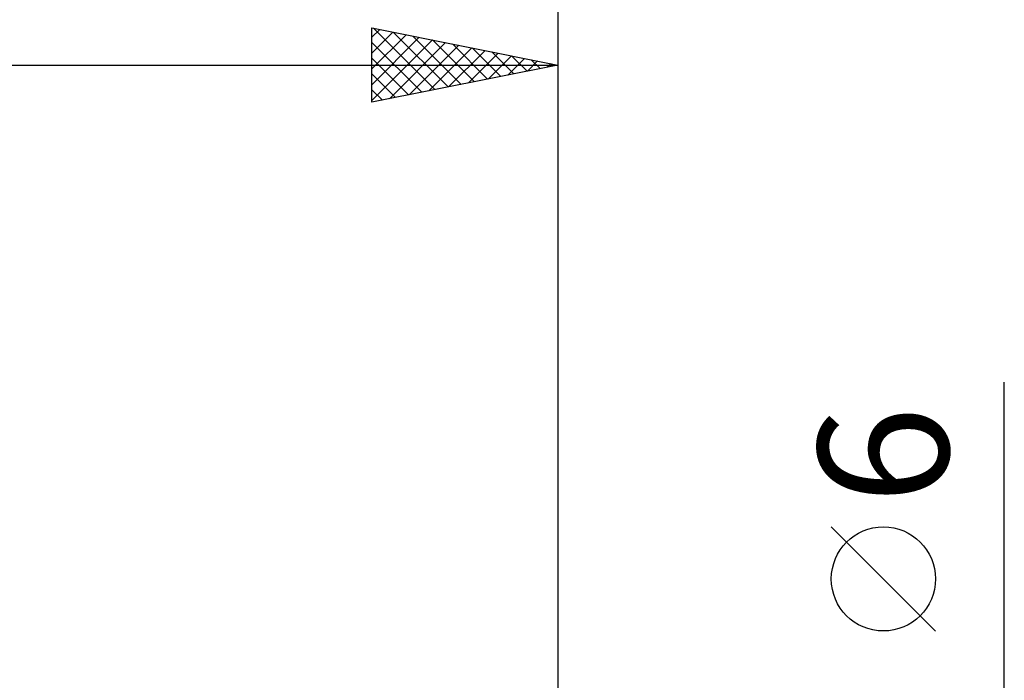
# Model space of a CAD drawing. Units: millimetres. Extents: x -75 to 81, y -61 to 61.
# Drawn here: x 18 to 44, y 8 to 26 of the extents above; entities that cross this region are included whole.
import ezdxf
from ezdxf.enums import TextEntityAlignment as Align

# ---------------------------------------------------------------- set-up
doc = ezdxf.new("R2010")
doc.units = ezdxf.units.MM
doc.header["$LTSCALE"] = 7.15
doc.layers.add('2', color=7, linetype='CONTINUOUS')
doc.layers.add('SK2', color=7, linetype='CONTINUOUS')
doc.styles.get("Standard").update_dxf_attribs({"font": 'Monospac821 BT'})

msp = doc.modelspace()

# ---------------------------------------------------------------- linework, layer by layer
at = {"layer": '2', "color": 7, "linetype": 'CONTINUOUS', "lineweight": 25}
for p, q in [((27, 24), (27, 26)), ((27, 26), (32, 25)), ((27, 25.745), (27.213, 25.957)), ((27.041, 25.992), (28.694, 24.339)), ((32, 26), (32, 2.85)), ((27, 25.32), (27.566, 25.887)), ((27, 24.896), (27.92, 25.816)), ((27, 24.472), (28.273, 25.745)), ((27.572, 25.886), (29.048, 24.41)), ((28.102, 25.78), (29.401, 24.48)), ((27, 24.048), (28.627, 25.675)), ((27, 25.609), (28.341, 24.268)), ((27.471, 24.094), (28.981, 25.604)), ((28.001, 24.2), (29.334, 25.533)), ((28.531, 24.306), (29.688, 25.462)), ((28.632, 25.674), (29.755, 24.551)), ((29.163, 25.567), (30.108, 24.622)), ((29.693, 25.461), (30.462, 24.692)), ((27, 25.184), (27.987, 24.197)), ((29.062, 24.412), (30.041, 25.392)), ((29.592, 24.518), (30.395, 25.321)), ((30.122, 24.624), (30.748, 25.25)), ((30.223, 25.355), (30.815, 24.763)), ((30.653, 24.731), (31.102, 25.18)), ((30.754, 25.249), (31.169, 24.834)), ((0, 25), (32, 25)), ((32, 25), (27, 24)), ((31.183, 24.837), (31.455, 25.109)), ((31.284, 25.143), (31.523, 24.905)), ((31.713, 24.943), (31.809, 25.038)), ((31.814, 25.037), (31.876, 24.975)), ((27, 24.76), (27.634, 24.127)), ((27, 24.336), (27.28, 24.056)), ((44, -10), (44, 16.475)), ((42.15, 9.787), (39.35, 12.588))]:
    msp.add_line(p, q, dxfattribs=at)
msp.add_circle((40.75, 11.188), 1.4, dxfattribs=at)
at = {"layer": 'SK2', "color": 7, "linetype": 'CONTINUOUS', "lineweight": 25}
msp.add_line((32, 36), (32, 2.85), dxfattribs=at)

# ---------------------------------------------------------------- texts
at = {"layer": '2', "color": 7, "linetype": 'CONTINUOUS', "lineweight": 25}
msp.add_text('6', height=3.5, rotation=90, dxfattribs=at).set_placement((42.5, 14.512), align=Align.CENTER)

doc.saveas('drawing.dxf')
